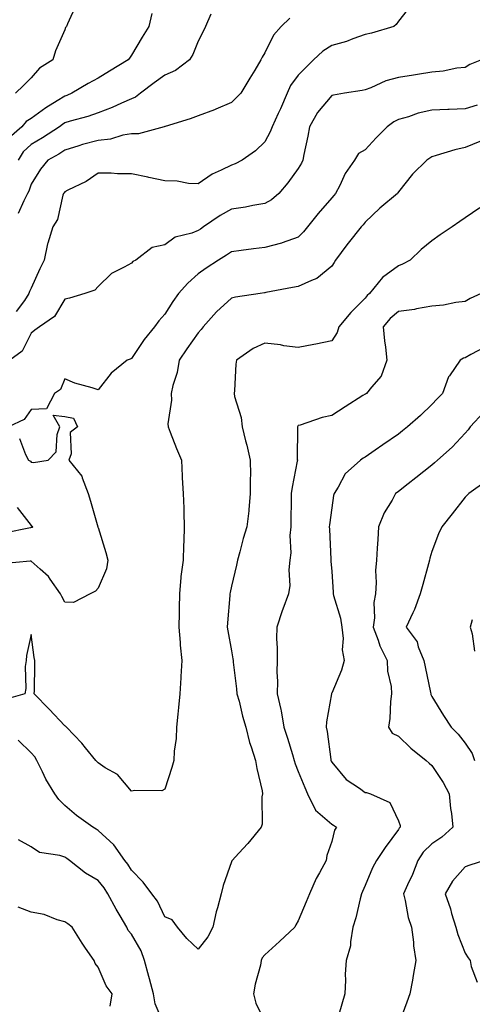
# Model space of a CAD drawing. Units: inches. Extents: x 934163 to 936803, y 7282058 to 7284698.
# Drawn here: x 936185 to 936320, y 7282689 to 7282984 of the extents above; entities that cross this region are included whole.
import ezdxf

# ---------------------------------------------------------------- set-up
doc = ezdxf.new("R2010")
doc.units = ezdxf.units.IN
doc.header["$MEASUREMENT"] = 0
doc.layers.add('Contour_93417282', color=7, linetype='Continuous', true_color=0xb100b5)

msp = doc.modelspace()

# ---------------------------------------------------------------- linework, layer by layer
at = {"layer": 'Contour_93417282'}
for points in [[(936201.48, 7282988.49, 3214), (936198.88, 7282982.76, 3214), (936198.58, 7282981.92, 3214), (936198.33, 7282981.65, 3214), (936198.05, 7282981, 3214), (936195.32, 7282974.65, 3214), (936194.46, 7282971.92, 3214), (936190.52, 7282969.45, 3214), (936188.05, 7282966.53, 3214), (936185.69, 7282964.28, 3214), (936183.28, 7282961.92, 3214)], [(936301.72, 7282988.25, 3218), (936298.05, 7282983.58, 3218), (936297.39, 7282982.58, 3218), (936296.7, 7282981.92, 3218), (936289.99, 7282979.98, 3218), (936288.05, 7282979.56, 3218), (936284.41, 7282978.28, 3218), (936282.49, 7282977.48, 3218), (936278.05, 7282976.21, 3218), (936275.38, 7282974.59, 3218), (936272.62, 7282971.92, 3218), (936270.34, 7282969.63, 3218), (936268.05, 7282967.32, 3218), (936265.74, 7282964.22, 3218), (936264.7, 7282961.92, 3218), (936262.71, 7282957.26, 3218), (936262.04, 7282955.91, 3218), (936260.17, 7282951.92, 3218), (936259.64, 7282950.33, 3218), (936258.05, 7282947.37, 3218), (936255.27, 7282944.69, 3218), (936251.23, 7282941.92, 3218), (936249.17, 7282940.8, 3218), (936248.05, 7282940.39, 3218), (936244.98, 7282938.85, 3218), (936242.25, 7282937.72, 3218), (936238.05, 7282934.74, 3218), (936235.1, 7282934.88, 3218), (936231.72, 7282935.59, 3218), (936228.05, 7282935.72, 3218), (936223.25, 7282936.72, 3218), (936222.92, 7282936.79, 3218), (936218.05, 7282937.82, 3218), (936213.9, 7282937.77, 3218), (936211.97, 7282937.99, 3218), (936208.05, 7282937.95, 3218), (936204.45, 7282935.52, 3218), (936199, 7282932.87, 3218), (936198.05, 7282932.36, 3218), (936197.85, 7282932.12, 3218), (936197.72, 7282931.92, 3218), (936197.53, 7282931.39, 3218), (936195.85, 7282924.12, 3218), (936194.55, 7282921.92, 3218), (936192.96, 7282917.01, 3218), (936192.95, 7282916.82, 3218), (936191.86, 7282911.92, 3218), (936190.61, 7282909.35, 3218), (936188.05, 7282903.54, 3218), (936187.48, 7282902.49, 3218), (936187.33, 7282901.92, 3218), (936185.98, 7282899.86, 3218), (936183.49, 7282896.48, 3218)], [(936224.16, 7282985.81, 3215), (936223.31, 7282981.92, 3215), (936221.23, 7282978.74, 3215), (936218.05, 7282973.35, 3215), (936217.46, 7282972.51, 3215), (936217.07, 7282971.92, 3215), (936211.44, 7282968.52, 3215), (936208.05, 7282966.51, 3215), (936205.12, 7282964.85, 3215), (936200.24, 7282961.92, 3215), (936198.68, 7282961.29, 3215), (936198.05, 7282961.09, 3215), (936195.8, 7282959.67, 3215), (936192.36, 7282957.6, 3215), (936188.05, 7282954.4, 3215), (936186.54, 7282953.43, 3215), (936185.22, 7282951.92, 3215), (936181.44, 7282948.53, 3215)], [(936241.83, 7282985.7, 3216), (936240.21, 7282981.92, 3216), (936239.51, 7282980.46, 3216), (936238.05, 7282977.51, 3216), (936236.44, 7282973.53, 3216), (936235.46, 7282971.92, 3216), (936231.21, 7282968.76, 3216), (936228.05, 7282967.39, 3216), (936224.9, 7282965.07, 3216), (936220.75, 7282961.92, 3216), (936219.25, 7282960.73, 3216), (936218.05, 7282960.22, 3216), (936215.1, 7282958.97, 3216), (936212.29, 7282957.68, 3216), (936208.05, 7282956.07, 3216), (936204.99, 7282954.98, 3216), (936199.69, 7282953.56, 3216), (936198.05, 7282953.04, 3216), (936197.36, 7282952.61, 3216), (936196.46, 7282951.92, 3216), (936191.43, 7282948.54, 3216), (936188.05, 7282946.58, 3216), (936185.62, 7282944.34, 3216), (936184.08, 7282941.92, 3216)], [(936265.49, 7282984.48, 3217), (936262.89, 7282981.92, 3217), (936260.6, 7282979.36, 3217), (936258.05, 7282974.08, 3217), (936257.25, 7282972.72, 3217), (936256.84, 7282971.92, 3217), (936254.99, 7282968.86, 3217), (936253.53, 7282966.44, 3217), (936250.8, 7282961.92, 3217), (936249.42, 7282960.54, 3217), (936248.05, 7282959.16, 3217), (936243.29, 7282957.16, 3217), (936242.96, 7282957.01, 3217), (936238.05, 7282955.18, 3217), (936235.65, 7282954.32, 3217), (936228.13, 7282952.01, 3217), (936228.05, 7282951.98, 3217), (936228.02, 7282951.95, 3217), (936227.89, 7282951.92, 3217), (936220.16, 7282949.8, 3217), (936218.05, 7282949.74, 3217), (936215.48, 7282949.35, 3217), (936211.77, 7282948.2, 3217), (936208.05, 7282947.81, 3217), (936203.43, 7282946.54, 3217), (936202.29, 7282946.17, 3217), (936198.05, 7282944.89, 3217), (936196.25, 7282943.72, 3217), (936193, 7282941.92, 3217), (936190.78, 7282939.19, 3217), (936188.05, 7282934.72, 3217), (936187.34, 7282932.63, 3217), (936186.96, 7282931.92, 3217), (936185.8, 7282929.67, 3217), (936184.1, 7282925.87, 3217)], [(936322.98, 7282971.92, 3219), (936319.44, 7282970.53, 3219), (936318.05, 7282969.71, 3219), (936315.58, 7282969.45, 3219), (936311.4, 7282968.56, 3219), (936308.05, 7282968.29, 3219), (936303.72, 7282967.59, 3219), (936302.57, 7282967.4, 3219), (936298.05, 7282966.68, 3219), (936294.29, 7282965.68, 3219), (936289.73, 7282963.6, 3219), (936288.05, 7282962.99, 3219), (936287.17, 7282962.8, 3219), (936281.93, 7282961.92, 3219), (936278.6, 7282961.37, 3219), (936278.05, 7282961.29, 3219), (936273.81, 7282956.17, 3219), (936271.37, 7282951.92, 3219), (936270.9, 7282949.07, 3219), (936269.72, 7282943.6, 3219), (936269.43, 7282941.92, 3219), (936269.01, 7282940.95, 3219), (936268.05, 7282939.42, 3219), (936264.92, 7282935.05, 3219), (936262.17, 7282931.92, 3219), (936260, 7282929.97, 3219), (936258.05, 7282928.85, 3219), (936254.41, 7282928.29, 3219), (936252.18, 7282927.8, 3219), (936248.05, 7282927.23, 3219), (936244.68, 7282925.29, 3219), (936239.69, 7282921.92, 3219), (936238.74, 7282921.23, 3219), (936238.05, 7282920.81, 3219), (936236.16, 7282920.03, 3219), (936231.13, 7282918.83, 3219), (936228.05, 7282916.52, 3219), (936224.31, 7282915.66, 3219), (936219.37, 7282911.92, 3219), (936218.51, 7282911.46, 3219), (936218.05, 7282911.04, 3219), (936215.9, 7282909.77, 3219), (936212.07, 7282907.9, 3219), (936208.05, 7282903.96, 3219), (936207.04, 7282902.93, 3219), (936204.11, 7282901.92, 3219), (936199.49, 7282900.48, 3219), (936198.05, 7282900.17, 3219), (936194.98, 7282895, 3219), (936190.47, 7282891.92, 3219), (936189.07, 7282890.9, 3219), (936188.05, 7282890.04, 3219), (936185.31, 7282884.66, 3219), (936181.57, 7282881.92, 3219)], [(936321.6, 7282958.37, 3220), (936318.05, 7282957.25, 3220), (936313.23, 7282957.1, 3220), (936312.87, 7282957.11, 3220), (936308.05, 7282956.92, 3220), (936303.98, 7282955.99, 3220), (936301.03, 7282954.9, 3220), (936298.05, 7282954.04, 3220), (936296.64, 7282953.34, 3220), (936294.65, 7282951.92, 3220), (936291.37, 7282948.61, 3220), (936288.05, 7282944.99, 3220), (936286.11, 7282943.86, 3220), (936284.88, 7282941.92, 3220), (936282.07, 7282937.9, 3220), (936280.44, 7282934.31, 3220), (936279.19, 7282931.92, 3220), (936278.66, 7282931.31, 3220), (936278.05, 7282930.61, 3220), (936274.04, 7282925.93, 3220), (936270.81, 7282921.92, 3220), (936269.58, 7282920.39, 3220), (936268.05, 7282918.81, 3220), (936263.21, 7282917.08, 3220), (936262.99, 7282916.98, 3220), (936258.05, 7282915.66, 3220), (936254.67, 7282915.3, 3220), (936250.89, 7282914.76, 3220), (936248.05, 7282914.44, 3220), (936246.58, 7282913.39, 3220), (936244.11, 7282911.92, 3220), (936240.44, 7282909.53, 3220), (936238.05, 7282907.81, 3220), (936234.92, 7282905.05, 3220), (936232.17, 7282901.92, 3220), (936230.47, 7282899.5, 3220), (936228.05, 7282895.69, 3220), (936226.22, 7282893.75, 3220), (936224.97, 7282891.92, 3220), (936221.84, 7282888.13, 3220), (936218.05, 7282882.46, 3220), (936217.69, 7282882.27, 3220), (936216.78, 7282881.92, 3220), (936211.96, 7282878.01, 3220), (936208.05, 7282873.06, 3220), (936206.33, 7282873.65, 3220), (936201.12, 7282875, 3220), (936198.05, 7282876.28, 3220), (936196.83, 7282873.14, 3220), (936195.05, 7282871.92, 3220), (936192.65, 7282867.32, 3220), (936188.05, 7282867.18, 3220), (936185.87, 7282864.11, 3220), (936181.22, 7282861.92, 3220)], [(936322.46, 7282947.51, 3221), (936318.05, 7282945.67, 3221), (936314.98, 7282944.99, 3221), (936309.39, 7282943.27, 3221), (936308.05, 7282942.92, 3221), (936307.44, 7282942.53, 3221), (936306.57, 7282941.92, 3221), (936302.26, 7282937.7, 3221), (936298.05, 7282932.34, 3221), (936297.88, 7282932.09, 3221), (936297.76, 7282931.92, 3221), (936292.52, 7282927.45, 3221), (936288.05, 7282923.25, 3221), (936287.43, 7282922.54, 3221), (936286.89, 7282921.92, 3221), (936282.98, 7282916.99, 3221), (936282.61, 7282916.48, 3221), (936279.23, 7282911.92, 3221), (936278.79, 7282911.18, 3221), (936278.05, 7282910.13, 3221), (936273.61, 7282906.36, 3221), (936271.96, 7282905.83, 3221), (936268.05, 7282903.98, 3221), (936266.28, 7282903.69, 3221), (936258.3, 7282902.17, 3221), (936258.05, 7282902.13, 3221), (936257.87, 7282902.11, 3221), (936256.59, 7282901.92, 3221), (936249.19, 7282900.78, 3221), (936248.05, 7282900.53, 3221), (936243.52, 7282896.45, 3221), (936239.51, 7282891.92, 3221), (936238.9, 7282891.07, 3221), (936238.05, 7282890.11, 3221), (936234.68, 7282885.29, 3221), (936232.39, 7282881.92, 3221), (936231.77, 7282878.21, 3221), (936230.46, 7282874.33, 3221), (936229.92, 7282871.92, 3221), (936230.04, 7282869.93, 3221), (936228.92, 7282862.79, 3221), (936229.01, 7282861.92, 3221), (936229.67, 7282860.31, 3221), (936231.56, 7282855.43, 3221), (936233.08, 7282851.92, 3221), (936233.3, 7282847.17, 3221), (936233.3, 7282846.67, 3221), (936233.51, 7282841.92, 3221), (936233.7, 7282837.57, 3221), (936233.71, 7282836.26, 3221), (936233.89, 7282831.92, 3221), (936233.78, 7282827.64, 3221), (936233.63, 7282826.34, 3221), (936233.52, 7282821.92, 3221), (936232.88, 7282817.1, 3221), (936232.89, 7282816.76, 3221), (936232.42, 7282811.92, 3221), (936232.37, 7282807.6, 3221), (936232.34, 7282806.21, 3221), (936232.28, 7282801.92, 3221), (936232.66, 7282797.31, 3221), (936232.62, 7282796.49, 3221), (936233.12, 7282791.92, 3221), (936232.89, 7282787.09, 3221), (936232.83, 7282786.71, 3221), (936232.54, 7282781.92, 3221), (936232.18, 7282777.79, 3221), (936231.92, 7282775.79, 3221), (936231.55, 7282771.92, 3221), (936231.44, 7282768.53, 3221), (936230.88, 7282764.75, 3221), (936230.77, 7282761.92, 3221), (936230.2, 7282759.77, 3221), (936228.05, 7282753.27, 3221), (936227.19, 7282752.79, 3221), (936219.09, 7282752.96, 3221), (936218.05, 7282752.7, 3221), (936213.85, 7282757.72, 3221), (936210.23, 7282759.74, 3221), (936208.05, 7282761.18, 3221), (936207.72, 7282761.59, 3221), (936207.36, 7282761.92, 3221), (936204.28, 7282765.7, 3221), (936203.19, 7282767.06, 3221), (936198.57, 7282771.92, 3221), (936198.28, 7282772.15, 3221), (936198.05, 7282772.28, 3221), (936193.44, 7282777.31, 3221), (936188.94, 7282781.92, 3221), (936188.96, 7282782.83, 3221), (936189.13, 7282790.85, 3221), (936189.15, 7282791.92, 3221), (936188.88, 7282792.74, 3221), (936188.05, 7282799.64, 3221), (936186.59, 7282793.38, 3221), (936186.47, 7282791.92, 3221), (936186.22, 7282790.09, 3221), (936186.46, 7282783.51, 3221), (936186.13, 7282781.92, 3221), (936179.87, 7282780.1, 3221)], [(936322.4, 7282927.57, 3222), (936318.05, 7282924.57, 3222), (936316.47, 7282923.5, 3222), (936314.17, 7282921.92, 3222), (936310.52, 7282919.46, 3222), (936308.05, 7282917.69, 3222), (936304.84, 7282915.13, 3222), (936301.53, 7282911.92, 3222), (936299.27, 7282910.7, 3222), (936298.05, 7282910.21, 3222), (936293.23, 7282906.74, 3222), (936289.4, 7282901.92, 3222), (936288.67, 7282901.3, 3222), (936288.05, 7282900.54, 3222), (936283.75, 7282896.22, 3222), (936280.17, 7282891.92, 3222), (936279.72, 7282890.24, 3222), (936278.05, 7282887.71, 3222), (936273.3, 7282886.68, 3222), (936272.72, 7282886.59, 3222), (936268.05, 7282885.69, 3222), (936263.71, 7282886.27, 3222), (936262.69, 7282886.56, 3222), (936258.05, 7282886.99, 3222), (936254.56, 7282885.42, 3222), (936249.51, 7282881.92, 3222), (936249.29, 7282880.68, 3222), (936248.94, 7282872.82, 3222), (936248.82, 7282871.92, 3222), (936248.96, 7282871.01, 3222), (936250.91, 7282864.78, 3222), (936251.2, 7282861.92, 3222), (936252.26, 7282857.71, 3222), (936252.6, 7282856.47, 3222), (936253.67, 7282851.92, 3222), (936253.69, 7282847.56, 3222), (936253.63, 7282846.34, 3222), (936253.65, 7282841.92, 3222), (936253.18, 7282837.06, 3222), (936253.19, 7282836.78, 3222), (936252.61, 7282831.92, 3222), (936251.53, 7282828.44, 3222), (936250.55, 7282824.42, 3222), (936249.85, 7282821.92, 3222), (936249.48, 7282820.49, 3222), (936248.05, 7282814.14, 3222), (936247.65, 7282812.32, 3222), (936247.57, 7282811.92, 3222), (936247.54, 7282811.41, 3222), (936246.79, 7282803.18, 3222), (936246.73, 7282801.92, 3222), (936246.93, 7282800.8, 3222), (936248.05, 7282794.74, 3222), (936248.46, 7282792.34, 3222), (936248.51, 7282791.92, 3222), (936248.56, 7282791.41, 3222), (936249.53, 7282783.39, 3222), (936249.66, 7282781.92, 3222), (936250.28, 7282779.69, 3222), (936251.34, 7282775.2, 3222), (936252.37, 7282771.92, 3222), (936253.4, 7282767.26, 3222), (936253.95, 7282766.02, 3222), (936255.26, 7282761.92, 3222), (936255.64, 7282759.51, 3222), (936257.17, 7282752.8, 3222), (936257.33, 7282751.92, 3222), (936257.14, 7282751, 3222), (936257.2, 7282742.78, 3222), (936256.88, 7282741.92, 3222), (936252.92, 7282737.05, 3222), (936250.22, 7282734.1, 3222), (936248.25, 7282731.92, 3222), (936248.16, 7282731.8, 3222), (936248.05, 7282731.48, 3222), (936245.53, 7282724.44, 3222), (936244.95, 7282721.92, 3222), (936243.84, 7282717.71, 3222), (936243.47, 7282716.5, 3222), (936242.4, 7282711.92, 3222), (936240.94, 7282709.03, 3222), (936238.05, 7282705.38, 3222), (936234.69, 7282708.55, 3222), (936231.81, 7282711.92, 3222), (936230.22, 7282714.1, 3222), (936228.05, 7282715.06, 3222), (936225.84, 7282719.71, 3222), (936224.14, 7282721.92, 3222), (936221.58, 7282725.46, 3222), (936218.05, 7282729, 3222), (936216.98, 7282730.85, 3222), (936216.12, 7282731.92, 3222), (936212.75, 7282736.62, 3222), (936208.05, 7282740.96, 3222), (936207.48, 7282741.35, 3222), (936206.53, 7282741.92, 3222), (936201.59, 7282745.46, 3222), (936198.05, 7282748.46, 3222), (936196.33, 7282750.19, 3222), (936195.13, 7282751.92, 3222), (936192.42, 7282756.3, 3222), (936191.43, 7282758.54, 3222), (936189.75, 7282761.92, 3222), (936189.12, 7282762.99, 3222), (936188.05, 7282764.21, 3222), (936184.16, 7282768.03, 3222)], [(936322.84, 7282901.92, 3223), (936319.52, 7282900.45, 3223), (936318.05, 7282899.48, 3223), (936315.29, 7282899.17, 3223), (936311.54, 7282898.43, 3223), (936308.05, 7282898.09, 3223), (936303.46, 7282897.32, 3223), (936302.82, 7282897.15, 3223), (936298.05, 7282896.52, 3223), (936295.6, 7282894.37, 3223), (936293.52, 7282891.92, 3223), (936293.84, 7282887.7, 3223), (936294.19, 7282885.78, 3223), (936294.54, 7282881.92, 3223), (936292.84, 7282877.13, 3223), (936289.94, 7282873.81, 3223), (936288.43, 7282871.92, 3223), (936288.19, 7282871.78, 3223), (936288.05, 7282871.69, 3223), (936287.42, 7282871.29, 3223), (936282.04, 7282867.94, 3223), (936278.05, 7282865.36, 3223), (936275.2, 7282864.77, 3223), (936268.56, 7282862.44, 3223), (936268.05, 7282862.3, 3223), (936267.87, 7282862.1, 3223), (936267.81, 7282861.92, 3223), (936267.83, 7282861.71, 3223), (936267.74, 7282852.23, 3223), (936267.77, 7282851.92, 3223), (936267.72, 7282851.6, 3223), (936266.16, 7282843.81, 3223), (936265.95, 7282841.92, 3223), (936265.92, 7282839.79, 3223), (936265.78, 7282834.19, 3223), (936265.76, 7282831.92, 3223), (936265.52, 7282829.39, 3223), (936265.8, 7282824.17, 3223), (936265.51, 7282821.92, 3223), (936265.18, 7282819.05, 3223), (936265.55, 7282814.42, 3223), (936265.12, 7282811.92, 3223), (936263.38, 7282807.24, 3223), (936263.19, 7282806.78, 3223), (936261.58, 7282801.92, 3223), (936261.52, 7282798.45, 3223), (936261.74, 7282795.61, 3223), (936261.69, 7282791.92, 3223), (936261.57, 7282788.4, 3223), (936261.78, 7282785.65, 3223), (936261.68, 7282781.92, 3223), (936262.79, 7282777.18, 3223), (936262.93, 7282776.8, 3223), (936263.74, 7282771.92, 3223), (936264.76, 7282768.63, 3223), (936266.27, 7282763.7, 3223), (936266.82, 7282761.92, 3223), (936267.06, 7282760.93, 3223), (936268.05, 7282758.59, 3223), (936269.96, 7282753.82, 3223), (936270.76, 7282751.92, 3223), (936273.15, 7282747.02, 3223), (936278.05, 7282742.81, 3223), (936278.62, 7282742.49, 3223), (936279.47, 7282741.92, 3223), (936278.92, 7282741.04, 3223), (936278.05, 7282737.64, 3223), (936276.56, 7282733.41, 3223), (936276.36, 7282731.92, 3223), (936274.39, 7282728.26, 3223), (936273.4, 7282726.57, 3223), (936271.35, 7282721.92, 3223), (936270.43, 7282719.54, 3223), (936268.05, 7282713.88, 3223), (936267.27, 7282712.69, 3223), (936266.96, 7282711.92, 3223), (936262.37, 7282707.6, 3223), (936258.05, 7282703.63, 3223), (936257.26, 7282702.7, 3223), (936256.94, 7282701.92, 3223), (936256.67, 7282700.53, 3223), (936255.13, 7282694.84, 3223), (936254.64, 7282691.92, 3223), (936255.3, 7282689.17, 3223), (936258.05, 7282683.54, 3223)], [(936324.09, 7282885.88, 3224), (936319.75, 7282883.62, 3224), (936318.05, 7282882.61, 3224), (936317.49, 7282882.49, 3224), (936316.53, 7282881.92, 3224), (936313.32, 7282877.19, 3224), (936313.08, 7282876.89, 3224), (936311.29, 7282871.92, 3224), (936309.66, 7282870.31, 3224), (936308.05, 7282868.6, 3224), (936304.68, 7282865.3, 3224), (936300.78, 7282861.92, 3224), (936299.27, 7282860.7, 3224), (936298.05, 7282859.72, 3224), (936293.4, 7282856.58, 3224), (936291.11, 7282854.98, 3224), (936288.05, 7282852.86, 3224), (936287.47, 7282852.5, 3224), (936286.65, 7282851.92, 3224), (936282.11, 7282847.86, 3224), (936279.98, 7282843.85, 3224), (936278.76, 7282841.92, 3224), (936278.64, 7282841.32, 3224), (936278.05, 7282837.63, 3224), (936277.37, 7282832.6, 3224), (936277.31, 7282831.92, 3224), (936277.35, 7282831.22, 3224), (936277.82, 7282822.15, 3224), (936277.83, 7282821.92, 3224), (936277.84, 7282821.71, 3224), (936278.05, 7282818.56, 3224), (936278.49, 7282812.36, 3224), (936278.52, 7282811.92, 3224), (936278.64, 7282811.33, 3224), (936280.7, 7282804.58, 3224), (936281.1, 7282801.92, 3224), (936281.47, 7282798.5, 3224), (936281.22, 7282795.09, 3224), (936281.75, 7282791.92, 3224), (936280.96, 7282789.01, 3224), (936278.05, 7282782.06, 3224), (936278.01, 7282781.97, 3224), (936277.99, 7282781.92, 3224), (936277.99, 7282781.85, 3224), (936276.47, 7282773.5, 3224), (936276.36, 7282771.92, 3224), (936276.73, 7282770.6, 3224), (936277.76, 7282762.21, 3224), (936277.82, 7282761.92, 3224), (936277.89, 7282761.75, 3224), (936278.05, 7282761.38, 3224), (936282.38, 7282756.26, 3224), (936286.4, 7282753.57, 3224), (936288.05, 7282752.36, 3224), (936288.43, 7282752.3, 3224), (936289.65, 7282751.92, 3224), (936295.48, 7282749.35, 3224), (936298.05, 7282743.79, 3224), (936298.52, 7282742.39, 3224), (936298.59, 7282741.92, 3224), (936298.31, 7282741.66, 3224), (936298.05, 7282741.2, 3224), (936294.11, 7282735.87, 3224), (936291.51, 7282731.92, 3224), (936290.25, 7282729.72, 3224), (936288.05, 7282724.4, 3224), (936287.29, 7282722.68, 3224), (936286.95, 7282721.92, 3224), (936286.54, 7282720.42, 3224), (936285.24, 7282714.73, 3224), (936284.41, 7282711.92, 3224), (936283.65, 7282707.52, 3224), (936283.68, 7282706.3, 3224), (936282.42, 7282701.92, 3224), (936282.07, 7282697.9, 3224), (936282.23, 7282696.1, 3224), (936281.97, 7282691.92, 3224), (936281.07, 7282688.9, 3224), (936279.53, 7282683.39, 3224)], [(936323.67, 7282866.3, 3225), (936319.54, 7282861.92, 3225), (936318.93, 7282861.04, 3225), (936318.05, 7282860, 3225), (936314.12, 7282855.86, 3225), (936309.79, 7282851.92, 3225), (936308.85, 7282851.12, 3225), (936308.05, 7282850.45, 3225), (936303.3, 7282846.67, 3225), (936301, 7282844.87, 3225), (936298.05, 7282842.56, 3225), (936297.67, 7282842.3, 3225), (936297.16, 7282841.92, 3225), (936296.13, 7282840, 3225), (936293.82, 7282836.15, 3225), (936292.1, 7282831.92, 3225), (936291.85, 7282828.12, 3225), (936291.72, 7282825.59, 3225), (936291.48, 7282821.92, 3225), (936291.13, 7282818.84, 3225), (936291.42, 7282815.29, 3225), (936291.15, 7282811.92, 3225), (936290.69, 7282809.27, 3225), (936290.83, 7282804.69, 3225), (936290.49, 7282801.92, 3225), (936291.98, 7282797.99, 3225), (936292.45, 7282796.32, 3225), (936294.71, 7282791.92, 3225), (936294.81, 7282788.68, 3225), (936295.9, 7282784.07, 3225), (936296, 7282781.92, 3225), (936295.7, 7282779.57, 3225), (936295.47, 7282774.5, 3225), (936295.06, 7282771.92, 3225), (936296.21, 7282770.07, 3225), (936298.05, 7282769.16, 3225), (936301.72, 7282765.58, 3225), (936306.4, 7282761.92, 3225), (936307.26, 7282761.14, 3225), (936308.05, 7282760.42, 3225), (936311.43, 7282755.3, 3225), (936313.28, 7282751.92, 3225), (936313.68, 7282747.55, 3225), (936313.95, 7282746.01, 3225), (936314.39, 7282741.92, 3225), (936311.04, 7282738.93, 3225), (936308.05, 7282736.88, 3225), (936305.5, 7282734.47, 3225), (936303.83, 7282731.92, 3225), (936302.26, 7282727.71, 3225), (936300.73, 7282724.6, 3225), (936299.54, 7282721.92, 3225), (936300.07, 7282719.9, 3225), (936301, 7282714.87, 3225), (936301.97, 7282711.92, 3225), (936302.53, 7282707.44, 3225), (936302.51, 7282706.38, 3225), (936303.29, 7282701.92, 3225), (936302.49, 7282697.49, 3225), (936302.23, 7282696.1, 3225), (936301.47, 7282691.92, 3225), (936300.54, 7282689.43, 3225), (936298.05, 7282682.66, 3225)], [(936184.54, 7282858.41, 3220), (936186.35, 7282853.63, 3220), (936187.23, 7282851.92, 3220), (936187.8, 7282851.67, 3220), (936188.05, 7282851.3, 3220), (936188.7, 7282851.27, 3220), (936193.14, 7282851.92, 3220), (936195.53, 7282854.44, 3220), (936195.76, 7282859.63, 3220), (936196.55, 7282861.92, 3220), (936194.58, 7282865.39, 3220), (936198.05, 7282865.05, 3220), (936200.71, 7282864.58, 3220), (936201.86, 7282861.92, 3220), (936199.74, 7282860.23, 3220), (936199.95, 7282853.82, 3220), (936199.3, 7282851.92, 3220), (936203.24, 7282847.11, 3220), (936203.3, 7282846.67, 3220), (936205.13, 7282841.92, 3220), (936205.77, 7282839.64, 3220), (936207.99, 7282831.98, 3220), (936208.01, 7282831.92, 3220), (936208.02, 7282831.88, 3220), (936208.05, 7282831.78, 3220), (936210.41, 7282824.27, 3220), (936210.94, 7282821.92, 3220), (936210.59, 7282819.37, 3220), (936208.05, 7282813.58, 3220), (936207.33, 7282812.63, 3220), (936205.69, 7282811.92, 3220), (936200.73, 7282809.23, 3220), (936198.05, 7282809.33, 3220), (936197.17, 7282811.04, 3220), (936196.8, 7282811.92, 3220), (936193.75, 7282816.22, 3220), (936193.21, 7282817.08, 3220), (936190.74, 7282819.23, 3220), (936188.05, 7282821.66, 3220), (936187.76, 7282821.63, 3220), (936179.14, 7282820.83, 3220)], [(936324.29, 7282845.68, 3226), (936319.12, 7282841.92, 3226), (936318.57, 7282841.4, 3226), (936318.05, 7282840.9, 3226), (936314.16, 7282835.81, 3226), (936311.07, 7282831.92, 3226), (936310.07, 7282829.9, 3226), (936308.05, 7282824.56, 3226), (936307.42, 7282822.55, 3226), (936307.32, 7282821.92, 3226), (936307.04, 7282820.9, 3226), (936305.33, 7282814.64, 3226), (936304.57, 7282811.92, 3226), (936302.83, 7282807.14, 3226), (936302.35, 7282806.22, 3226), (936300.39, 7282801.92, 3226), (936303.61, 7282797.48, 3226), (936304, 7282795.97, 3226), (936305.69, 7282791.92, 3226), (936306.07, 7282789.94, 3226), (936307.67, 7282782.3, 3226), (936307.75, 7282781.92, 3226), (936307.79, 7282781.66, 3226), (936308.05, 7282781.09, 3226), (936311.53, 7282775.41, 3226), (936313.81, 7282771.92, 3226), (936315.96, 7282769.83, 3226), (936318.05, 7282767.12, 3226), (936320.15, 7282764.02, 3226), (936320.82, 7282761.92, 3226)], [(936183.85, 7282837.72, 3219), (936188.05, 7282832.32, 3219), (936188.3, 7282832.17, 3219), (936188.48, 7282831.92, 3219), (936188.26, 7282831.71, 3219), (936188.05, 7282831.71, 3219), (936187.81, 7282831.68, 3219), (936179.88, 7282830.09, 3219)], [(936320.17, 7282804.05, 3227), (936319.56, 7282801.92, 3227), (936320.11, 7282799.87, 3227), (936320.86, 7282794.73, 3227)], [(936228.05, 7282682.13, 3223), (936225.12, 7282688.98, 3223), (936224.68, 7282691.92, 3223), (936223.46, 7282696.5, 3223), (936223.3, 7282697.16, 3223), (936221.99, 7282701.92, 3223), (936221, 7282704.87, 3223), (936218.05, 7282709.89, 3223), (936217.12, 7282710.98, 3223), (936216.66, 7282711.92, 3223), (936214.64, 7282715.33, 3223), (936213.43, 7282717.3, 3223), (936211, 7282721.92, 3223), (936209.87, 7282723.74, 3223), (936208.05, 7282725.92, 3223), (936204.26, 7282728.13, 3223), (936199.5, 7282731.92, 3223), (936198.65, 7282732.52, 3223), (936198.05, 7282732.89, 3223), (936196.56, 7282733.41, 3223), (936190.48, 7282734.34, 3223), (936188.05, 7282735.99, 3223), (936184.24, 7282738.11, 3223)], [(936323.81, 7282731.92, 3226), (936319.43, 7282730.53, 3226), (936318.05, 7282730.07, 3226), (936314.24, 7282725.74, 3226), (936312.08, 7282721.92, 3226), (936313.6, 7282717.48, 3226), (936313.98, 7282715.99, 3226), (936315.2, 7282711.92, 3226), (936315.85, 7282709.71, 3226), (936318.05, 7282704.14, 3226), (936318.89, 7282702.76, 3226), (936319.52, 7282701.92, 3226), (936319.87, 7282700.1, 3226), (936321.59, 7282695.46, 3226)], [(936211.69, 7282688.28, 3224), (936212.25, 7282691.92, 3224), (936210.45, 7282694.31, 3224), (936208.05, 7282699.9, 3224), (936207.21, 7282701.09, 3224), (936206.91, 7282701.92, 3224), (936204.28, 7282705.69, 3224), (936203.26, 7282707.13, 3224), (936200.27, 7282711.92, 3224), (936199.03, 7282712.9, 3224), (936198.05, 7282713.58, 3224), (936195.8, 7282714.17, 3224), (936191.89, 7282715.77, 3224), (936188.05, 7282716.44, 3224), (936184.1, 7282717.97, 3224)]]:
    msp.add_polyline3d(points, dxfattribs=at)

doc.saveas('drawing.dxf')
